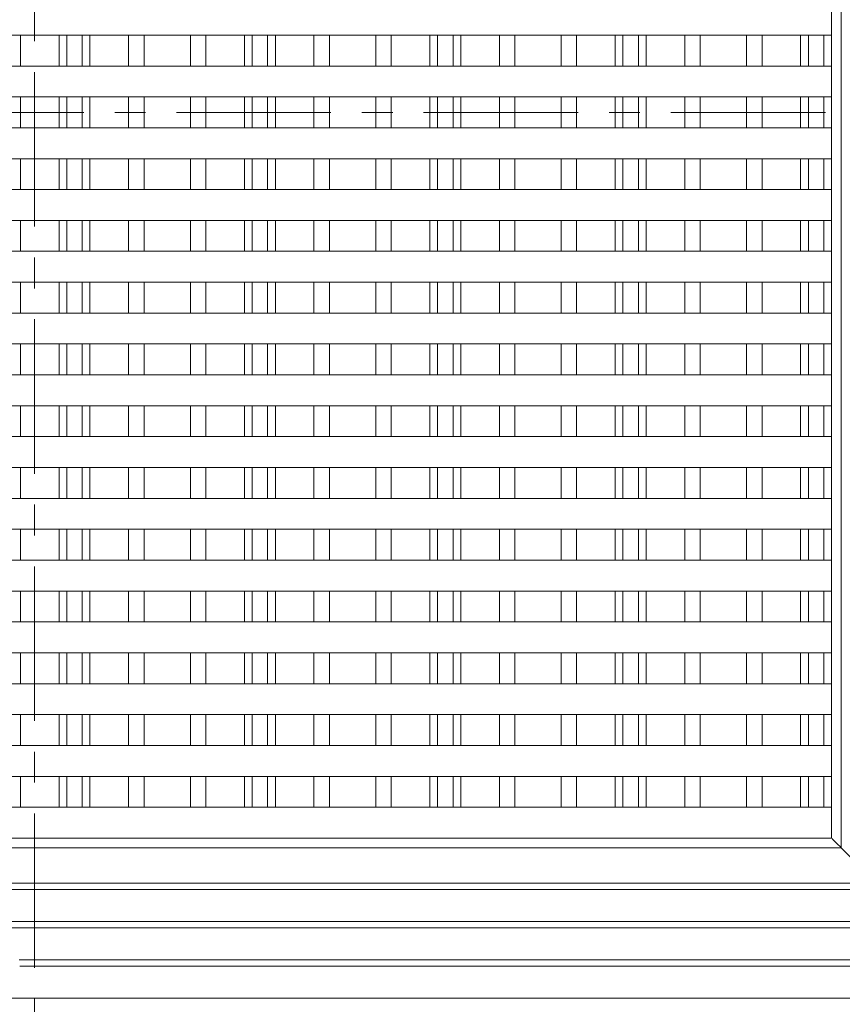
# Model space of a CAD drawing. Units: inches. Extents: x 1.1 to 86.6, y 1.6 to 67.1.
# Drawn here: x 26.7 to 37.4, y 23.9 to 36.7 of the extents above; entities that cross this region are included whole.
import ezdxf

# ---------------------------------------------------------------- set-up
doc = ezdxf.new("R2010")
doc.units = ezdxf.units.IN
doc.header["$LTSCALE"] = 8
doc.header["$MEASUREMENT"] = 0
doc.linetypes.add('CENTER', pattern=[0.4, 0.25, -0.05, 0.05, -0.05])

msp = doc.modelspace()

# ---------------------------------------------------------------- linework, layer by layer
at = {"color": 7, "linetype": 'CENTER', "lineweight": 0}
for p, q in [((26.9279635, 51.9789349), (26.9279635, 19.7389349)), ((43.5662731, 35.4589349), (11.3262731, 35.4589349))]:
    msp.add_line(p, q, dxfattribs=at)
at = {"color": 7, "linetype": 'Continuous', "lineweight": 15}
for p, q in [((37.3700344, 45.7826972), (37.3700344, 25.9351734)), ((37.2462731, 36.4589351), (37.2462731, 36.8589348)), ((17.6462727, 36.4589351), (37.2462731, 36.4589351)), ((26.7462729, 36.4589351), (26.7462729, 36.0589353)), ((27.246273, 36.4589351), (27.246273, 36.0589353)), ((27.346273, 36.4589351), (27.346273, 36.0589353)), ((27.5462731, 36.4589351), (27.5462731, 36.0589353)), ((27.646273, 36.4589351), (27.646273, 36.0589353)), ((28.1462731, 36.4589351), (28.1462731, 36.0589353)), ((28.346273, 36.4589351), (28.346273, 36.0589353)), ((28.9462731, 36.4589351), (28.9462731, 36.0589353)), ((29.1462731, 36.4589351), (29.1462731, 36.0589353)), ((29.6462731, 36.4589351), (29.6462731, 36.0589353)), ((29.7462731, 36.4589351), (29.7462731, 36.0589353)), ((29.946273, 36.4589351), (29.946273, 36.0589353)), ((30.046273, 36.4589351), (30.046273, 36.0589353)), ((30.5462731, 36.4589351), (30.5462731, 36.0589353)), ((30.7462731, 36.4589351), (30.7462731, 36.0589353)), ((31.346273, 36.4589351), (31.346273, 36.0589353)), ((31.5462731, 36.4589351), (31.5462731, 36.0589353)), ((32.0462731, 36.4589351), (32.0462731, 36.0589353)), ((32.146273, 36.4589351), (32.146273, 36.0589353)), ((32.346273, 36.4589351), (32.346273, 36.0589353)), ((32.4462731, 36.4589351), (32.4462731, 36.0589353)), ((32.946273, 36.4589351), (32.946273, 36.0589353)), ((33.1462731, 36.4589351), (33.1462731, 36.0589353)), ((33.7462731, 36.4589351), (33.7462731, 36.0589353)), ((33.946273, 36.4589351), (33.946273, 36.0589353)), ((34.4462731, 36.4589351), (34.4462731, 36.0589353)), ((34.5462731, 36.4589351), (34.5462731, 36.0589353)), ((34.7462732, 36.4589351), (34.7462732, 36.0589353)), ((34.8462729, 36.4589351), (34.8462729, 36.0589353)), ((35.3462732, 36.4589351), (35.3462732, 36.0589353)), ((35.5462731, 36.4589351), (35.5462731, 36.0589353)), ((36.1462732, 36.4589351), (36.1462732, 36.0589353)), ((36.346273, 36.4589351), (36.346273, 36.0589353)), ((36.8462729, 36.4589351), (36.8462729, 36.0589353)), ((36.9462731, 36.4589351), (36.9462731, 36.0589353)), ((37.146273, 36.4589351), (37.146273, 36.0589353)), ((37.2462731, 36.4589351), (37.2462731, 36.0589353)), ((37.2462731, 36.0589353), (17.6462727, 36.0589353)), ((37.2462731, 35.6589347), (37.2462731, 36.0589353)), ((17.6462727, 35.6589347), (37.2462731, 35.6589347)), ((26.7462729, 35.2589349), (26.7462729, 35.6589347)), ((27.246273, 35.2589349), (27.246273, 35.6589347)), ((27.346273, 35.2589349), (27.346273, 35.6589347)), ((27.5462731, 35.2589349), (27.5462731, 35.6589347)), ((27.646273, 35.2589349), (27.646273, 35.6589347)), ((28.1462731, 35.2589349), (28.1462731, 35.6589347)), ((28.346273, 35.2589349), (28.346273, 35.6589347)), ((28.9462731, 35.2589349), (28.9462731, 35.6589347)), ((29.1462731, 35.2589349), (29.1462731, 35.6589347)), ((29.6462731, 35.2589349), (29.6462731, 35.6589347)), ((29.7462731, 35.2589349), (29.7462731, 35.6589347)), ((29.946273, 35.2589349), (29.946273, 35.6589347)), ((30.046273, 35.2589349), (30.046273, 35.6589347)), ((30.5462731, 35.2589349), (30.5462731, 35.6589347)), ((30.7462731, 35.2589349), (30.7462731, 35.6589347)), ((31.346273, 35.2589349), (31.346273, 35.6589347)), ((31.5462731, 35.2589349), (31.5462731, 35.6589347)), ((32.0462731, 35.2589349), (32.0462731, 35.6589347)), ((32.146273, 35.2589349), (32.146273, 35.6589347)), ((32.346273, 35.2589349), (32.346273, 35.6589347)), ((32.4462731, 35.2589349), (32.4462731, 35.6589347)), ((32.946273, 35.2589349), (32.946273, 35.6589347)), ((33.1462731, 35.2589349), (33.1462731, 35.6589347)), ((33.7462731, 35.2589349), (33.7462731, 35.6589347)), ((33.946273, 35.2589349), (33.946273, 35.6589347)), ((34.4462731, 35.2589349), (34.4462731, 35.6589347)), ((34.5462731, 35.2589349), (34.5462731, 35.6589347)), ((34.7462732, 35.2589349), (34.7462732, 35.6589347)), ((34.8462729, 35.2589349), (34.8462729, 35.6589347)), ((35.3462732, 35.2589349), (35.3462732, 35.6589347)), ((35.5462731, 35.2589349), (35.5462731, 35.6589347)), ((36.1462732, 35.2589349), (36.1462732, 35.6589347)), ((36.346273, 35.2589349), (36.346273, 35.6589347)), ((36.8462729, 35.2589349), (36.8462729, 35.6589347)), ((36.9462731, 35.2589349), (36.9462731, 35.6589347)), ((37.146273, 35.2589349), (37.146273, 35.6589347)), ((37.2462731, 35.6589347), (37.2462731, 35.2589349)), ((37.2462731, 35.2589349), (17.6462727, 35.2589349)), ((37.2462731, 34.8589352), (37.2462731, 35.2589349)), ((17.6462727, 34.8589352), (37.2462731, 34.8589352)), ((26.7462729, 34.4589345), (26.7462729, 34.8589352)), ((27.246273, 34.4589345), (27.246273, 34.8589352)), ((27.346273, 34.4589345), (27.346273, 34.8589352)), ((27.5462731, 34.4589345), (27.5462731, 34.8589352)), ((27.646273, 34.4589345), (27.646273, 34.8589352)), ((28.1462731, 34.4589345), (28.1462731, 34.8589352)), ((28.346273, 34.4589345), (28.346273, 34.8589352)), ((28.9462731, 34.4589345), (28.9462731, 34.8589352)), ((29.1462731, 34.4589345), (29.1462731, 34.8589352)), ((29.6462731, 34.4589345), (29.6462731, 34.8589352)), ((29.7462731, 34.4589345), (29.7462731, 34.8589352)), ((29.946273, 34.4589345), (29.946273, 34.8589352)), ((30.046273, 34.4589345), (30.046273, 34.8589352)), ((30.5462731, 34.4589345), (30.5462731, 34.8589352)), ((30.7462731, 34.4589345), (30.7462731, 34.8589352)), ((31.346273, 34.4589345), (31.346273, 34.8589352)), ((31.5462731, 34.4589345), (31.5462731, 34.8589352)), ((32.0462731, 34.4589345), (32.0462731, 34.8589352)), ((32.146273, 34.4589345), (32.146273, 34.8589352)), ((32.346273, 34.4589345), (32.346273, 34.8589352)), ((32.4462731, 34.4589345), (32.4462731, 34.8589352)), ((32.946273, 34.4589345), (32.946273, 34.8589352)), ((33.1462731, 34.4589345), (33.1462731, 34.8589352)), ((33.7462731, 34.4589345), (33.7462731, 34.8589352)), ((33.946273, 34.4589345), (33.946273, 34.8589352)), ((34.4462731, 34.4589345), (34.4462731, 34.8589352)), ((34.5462731, 34.4589345), (34.5462731, 34.8589352)), ((34.7462732, 34.4589345), (34.7462732, 34.8589352)), ((34.8462729, 34.4589345), (34.8462729, 34.8589352)), ((35.3462732, 34.4589345), (35.3462732, 34.8589352)), ((35.5462731, 34.4589345), (35.5462731, 34.8589352)), ((36.1462732, 34.4589345), (36.1462732, 34.8589352)), ((36.346273, 34.4589345), (36.346273, 34.8589352)), ((36.8462729, 34.4589345), (36.8462729, 34.8589352)), ((36.9462731, 34.4589345), (36.9462731, 34.8589352)), ((37.146273, 34.4589345), (37.146273, 34.8589352)), ((37.2462731, 34.8589352), (37.2462731, 34.4589345)), ((37.2462731, 34.4589345), (17.6462727, 34.4589345)), ((37.2462731, 34.0589348), (37.2462731, 34.4589345)), ((17.6462727, 34.0589348), (37.2462731, 34.0589348)), ((26.7462729, 33.6589351), (26.7462729, 34.0589348)), ((27.246273, 33.6589351), (27.246273, 34.0589348)), ((27.346273, 33.6589351), (27.346273, 34.0589348)), ((27.5462731, 33.6589351), (27.5462731, 34.0589348)), ((27.646273, 33.6589351), (27.646273, 34.0589348)), ((28.1462731, 33.6589351), (28.1462731, 34.0589348)), ((28.346273, 33.6589351), (28.346273, 34.0589348)), ((28.9462731, 33.6589351), (28.9462731, 34.0589348)), ((29.1462731, 33.6589351), (29.1462731, 34.0589348)), ((29.6462731, 33.6589351), (29.6462731, 34.0589348)), ((29.7462731, 33.6589351), (29.7462731, 34.0589348)), ((29.946273, 33.6589351), (29.946273, 34.0589348)), ((30.046273, 33.6589351), (30.046273, 34.0589348)), ((30.5462731, 33.6589351), (30.5462731, 34.0589348)), ((30.7462731, 33.6589351), (30.7462731, 34.0589348)), ((31.346273, 33.6589351), (31.346273, 34.0589348)), ((31.5462731, 33.6589351), (31.5462731, 34.0589348)), ((32.0462731, 33.6589351), (32.0462731, 34.0589348)), ((32.146273, 33.6589351), (32.146273, 34.0589348)), ((32.346273, 33.6589351), (32.346273, 34.0589348)), ((32.4462731, 33.6589351), (32.4462731, 34.0589348)), ((32.946273, 33.6589351), (32.946273, 34.0589348)), ((33.1462731, 33.6589351), (33.1462731, 34.0589348)), ((33.7462731, 33.6589351), (33.7462731, 34.0589348)), ((33.946273, 33.6589351), (33.946273, 34.0589348)), ((34.4462731, 33.6589351), (34.4462731, 34.0589348)), ((34.5462731, 33.6589351), (34.5462731, 34.0589348)), ((34.7462732, 33.6589351), (34.7462732, 34.0589348)), ((34.8462729, 33.6589351), (34.8462729, 34.0589348)), ((35.3462732, 33.6589351), (35.3462732, 34.0589348)), ((35.5462731, 33.6589351), (35.5462731, 34.0589348)), ((36.1462732, 33.6589351), (36.1462732, 34.0589348)), ((36.346273, 33.6589351), (36.346273, 34.0589348)), ((36.8462729, 33.6589351), (36.8462729, 34.0589348)), ((36.9462731, 33.6589351), (36.9462731, 34.0589348)), ((37.146273, 33.6589351), (37.146273, 34.0589348)), ((37.2462731, 34.0589348), (37.2462731, 33.6589351)), ((37.2462731, 33.6589351), (17.6462727, 33.6589351)), ((37.2462731, 33.2589349), (37.2462731, 33.6589351)), ((17.6462727, 33.2589349), (37.2462731, 33.2589349)), ((26.7462729, 33.2589349), (26.7462729, 32.8589347)), ((27.246273, 33.2589349), (27.246273, 32.8589347)), ((27.346273, 33.2589349), (27.346273, 32.8589347)), ((27.5462731, 33.2589349), (27.5462731, 32.8589347)), ((27.646273, 33.2589349), (27.646273, 32.8589347)), ((28.1462731, 33.2589349), (28.1462731, 32.8589347)), ((28.346273, 33.2589349), (28.346273, 32.8589347)), ((28.9462731, 33.2589349), (28.9462731, 32.8589347)), ((29.1462731, 33.2589349), (29.1462731, 32.8589347)), ((29.6462731, 33.2589349), (29.6462731, 32.8589347)), ((29.7462731, 33.2589349), (29.7462731, 32.8589347)), ((29.946273, 33.2589349), (29.946273, 32.8589347)), ((30.046273, 33.2589349), (30.046273, 32.8589347)), ((30.5462731, 33.2589349), (30.5462731, 32.8589347)), ((30.7462731, 33.2589349), (30.7462731, 32.8589347)), ((31.346273, 33.2589349), (31.346273, 32.8589347)), ((31.5462731, 33.2589349), (31.5462731, 32.8589347)), ((32.0462731, 33.2589349), (32.0462731, 32.8589347)), ((32.146273, 33.2589349), (32.146273, 32.8589347)), ((32.346273, 33.2589349), (32.346273, 32.8589347)), ((32.4462731, 33.2589349), (32.4462731, 32.8589347)), ((32.946273, 33.2589349), (32.946273, 32.8589347)), ((33.1462731, 33.2589349), (33.1462731, 32.8589347)), ((33.7462731, 33.2589349), (33.7462731, 32.8589347)), ((33.946273, 33.2589349), (33.946273, 32.8589347)), ((34.4462731, 33.2589349), (34.4462731, 32.8589347)), ((34.5462731, 33.2589349), (34.5462731, 32.8589347)), ((34.7462732, 33.2589349), (34.7462732, 32.8589347)), ((34.8462729, 33.2589349), (34.8462729, 32.8589347)), ((35.3462732, 33.2589349), (35.3462732, 32.8589347)), ((35.5462731, 33.2589349), (35.5462731, 32.8589347)), ((36.1462732, 33.2589349), (36.1462732, 32.8589347)), ((36.346273, 33.2589349), (36.346273, 32.8589347)), ((36.8462729, 33.2589349), (36.8462729, 32.8589347)), ((36.9462731, 33.2589349), (36.9462731, 32.8589347)), ((37.146273, 33.2589349), (37.146273, 32.8589347)), ((37.2462731, 33.2589349), (37.2462731, 32.8589347)), ((37.2462731, 32.8589347), (17.6462727, 32.8589347)), ((37.2462731, 32.4589349), (37.2462731, 32.8589347)), ((17.6462727, 32.4589349), (37.2462731, 32.4589349)), ((26.7462729, 32.4589349), (26.7462729, 32.0589347)), ((27.246273, 32.4589349), (27.246273, 32.0589347)), ((27.346273, 32.4589349), (27.346273, 32.0589347)), ((27.5462731, 32.4589349), (27.5462731, 32.0589347)), ((27.646273, 32.4589349), (27.646273, 32.0589347)), ((28.1462731, 32.4589349), (28.1462731, 32.0589347)), ((28.346273, 32.4589349), (28.346273, 32.0589347)), ((28.9462731, 32.4589349), (28.9462731, 32.0589347)), ((29.1462731, 32.4589349), (29.1462731, 32.0589347)), ((29.6462731, 32.4589349), (29.6462731, 32.0589347)), ((29.7462731, 32.4589349), (29.7462731, 32.0589347)), ((29.946273, 32.4589349), (29.946273, 32.0589347)), ((30.046273, 32.4589349), (30.046273, 32.0589347)), ((30.5462731, 32.4589349), (30.5462731, 32.0589347)), ((30.7462731, 32.4589349), (30.7462731, 32.0589347)), ((31.346273, 32.4589349), (31.346273, 32.0589347)), ((31.5462731, 32.4589349), (31.5462731, 32.0589347)), ((32.0462731, 32.4589349), (32.0462731, 32.0589347)), ((32.146273, 32.4589349), (32.146273, 32.0589347)), ((32.346273, 32.4589349), (32.346273, 32.0589347)), ((32.4462731, 32.4589349), (32.4462731, 32.0589347)), ((32.946273, 32.4589349), (32.946273, 32.0589347)), ((33.1462731, 32.4589349), (33.1462731, 32.0589347)), ((33.7462731, 32.4589349), (33.7462731, 32.0589347)), ((33.946273, 32.4589349), (33.946273, 32.0589347)), ((34.4462731, 32.4589349), (34.4462731, 32.0589347)), ((34.5462731, 32.4589349), (34.5462731, 32.0589347)), ((34.7462732, 32.4589349), (34.7462732, 32.0589347)), ((34.8462729, 32.4589349), (34.8462729, 32.0589347)), ((35.3462732, 32.4589349), (35.3462732, 32.0589347)), ((35.5462731, 32.4589349), (35.5462731, 32.0589347)), ((36.1462732, 32.4589349), (36.1462732, 32.0589347)), ((36.346273, 32.4589349), (36.346273, 32.0589347)), ((36.8462729, 32.4589349), (36.8462729, 32.0589347)), ((36.9462731, 32.4589349), (36.9462731, 32.0589347)), ((37.146273, 32.4589349), (37.146273, 32.0589347)), ((37.2462731, 32.4589349), (37.2462731, 32.0589347)), ((37.2462731, 32.0589347), (17.6462727, 32.0589347)), ((37.2462731, 31.658935), (37.2462731, 32.0589347)), ((17.6462727, 31.658935), (37.2462731, 31.658935)), ((26.7462729, 31.658935), (26.7462729, 31.2589348)), ((27.246273, 31.658935), (27.246273, 31.2589348)), ((27.346273, 31.658935), (27.346273, 31.2589348)), ((27.5462731, 31.658935), (27.5462731, 31.2589348)), ((27.646273, 31.658935), (27.646273, 31.2589348)), ((28.1462731, 31.658935), (28.1462731, 31.2589348)), ((28.346273, 31.658935), (28.346273, 31.2589348)), ((28.9462731, 31.658935), (28.9462731, 31.2589348)), ((29.1462731, 31.658935), (29.1462731, 31.2589348)), ((29.6462731, 31.658935), (29.6462731, 31.2589348)), ((29.7462731, 31.658935), (29.7462731, 31.2589348)), ((29.946273, 31.658935), (29.946273, 31.2589348)), ((30.046273, 31.658935), (30.046273, 31.2589348)), ((30.5462731, 31.658935), (30.5462731, 31.2589348)), ((30.7462731, 31.658935), (30.7462731, 31.2589348)), ((31.346273, 31.658935), (31.346273, 31.2589348)), ((31.5462731, 31.658935), (31.5462731, 31.2589348)), ((32.0462731, 31.658935), (32.0462731, 31.2589348)), ((32.146273, 31.658935), (32.146273, 31.2589348)), ((32.346273, 31.658935), (32.346273, 31.2589348)), ((32.4462731, 31.658935), (32.4462731, 31.2589348)), ((32.946273, 31.658935), (32.946273, 31.2589348)), ((33.1462731, 31.658935), (33.1462731, 31.2589348)), ((33.7462731, 31.658935), (33.7462731, 31.2589348)), ((33.946273, 31.658935), (33.946273, 31.2589348)), ((34.4462731, 31.658935), (34.4462731, 31.2589348)), ((34.5462731, 31.658935), (34.5462731, 31.2589348)), ((34.7462732, 31.658935), (34.7462732, 31.2589348)), ((34.8462729, 31.658935), (34.8462729, 31.2589348)), ((35.3462732, 31.658935), (35.3462732, 31.2589348)), ((35.5462731, 31.658935), (35.5462731, 31.2589348)), ((36.1462732, 31.658935), (36.1462732, 31.2589348)), ((36.346273, 31.658935), (36.346273, 31.2589348)), ((36.8462729, 31.658935), (36.8462729, 31.2589348)), ((36.9462731, 31.658935), (36.9462731, 31.2589348)), ((37.146273, 31.658935), (37.146273, 31.2589348)), ((37.2462731, 31.658935), (37.2462731, 31.2589348)), ((37.2462731, 31.2589348), (17.6462727, 31.2589348)), ((37.2462731, 30.8589351), (37.2462731, 31.2589348)), ((17.6462727, 30.8589351), (37.2462731, 30.8589351)), ((26.7462729, 30.8589351), (26.7462729, 30.4589349)), ((27.246273, 30.8589351), (27.246273, 30.4589349)), ((27.346273, 30.8589351), (27.346273, 30.4589349)), ((27.5462731, 30.8589351), (27.5462731, 30.4589349)), ((27.646273, 30.8589351), (27.646273, 30.4589349)), ((28.1462731, 30.8589351), (28.1462731, 30.4589349)), ((28.346273, 30.8589351), (28.346273, 30.4589349)), ((28.9462731, 30.8589351), (28.9462731, 30.4589349)), ((29.1462731, 30.8589351), (29.1462731, 30.4589349)), ((29.6462731, 30.8589351), (29.6462731, 30.4589349)), ((29.7462731, 30.8589351), (29.7462731, 30.4589349)), ((29.946273, 30.8589351), (29.946273, 30.4589349)), ((30.046273, 30.8589351), (30.046273, 30.4589349)), ((30.5462731, 30.8589351), (30.5462731, 30.4589349)), ((30.7462731, 30.8589351), (30.7462731, 30.4589349)), ((31.346273, 30.8589351), (31.346273, 30.4589349)), ((31.5462731, 30.8589351), (31.5462731, 30.4589349)), ((32.0462731, 30.8589351), (32.0462731, 30.4589349)), ((32.146273, 30.8589351), (32.146273, 30.4589349)), ((32.346273, 30.8589351), (32.346273, 30.4589349)), ((32.4462731, 30.8589351), (32.4462731, 30.4589349)), ((32.946273, 30.8589351), (32.946273, 30.4589349)), ((33.1462731, 30.8589351), (33.1462731, 30.4589349)), ((33.7462731, 30.8589351), (33.7462731, 30.4589349)), ((33.946273, 30.8589351), (33.946273, 30.4589349)), ((34.4462731, 30.8589351), (34.4462731, 30.4589349)), ((34.5462731, 30.8589351), (34.5462731, 30.4589349)), ((34.7462732, 30.8589351), (34.7462732, 30.4589349)), ((34.8462729, 30.8589351), (34.8462729, 30.4589349)), ((35.3462732, 30.8589351), (35.3462732, 30.4589349)), ((35.5462731, 30.8589351), (35.5462731, 30.4589349)), ((36.1462732, 30.8589351), (36.1462732, 30.4589349)), ((36.346273, 30.8589351), (36.346273, 30.4589349)), ((36.8462729, 30.8589351), (36.8462729, 30.4589349)), ((36.9462731, 30.8589351), (36.9462731, 30.4589349)), ((37.146273, 30.8589351), (37.146273, 30.4589349)), ((37.2462731, 30.8589351), (37.2462731, 30.4589349)), ((37.2462731, 30.4589349), (17.6462727, 30.4589349)), ((37.2462731, 30.0589349), (37.2462731, 30.4589349)), ((17.6462727, 30.0589349), (37.2462731, 30.0589349)), ((26.7462729, 30.0589349), (26.7462729, 29.6589349)), ((27.246273, 30.0589349), (27.246273, 29.6589349)), ((27.346273, 30.0589349), (27.346273, 29.6589349)), ((27.5462731, 30.0589349), (27.5462731, 29.6589349)), ((27.646273, 30.0589349), (27.646273, 29.6589349)), ((28.1462731, 30.0589349), (28.1462731, 29.6589349)), ((28.346273, 30.0589349), (28.346273, 29.6589349)), ((28.9462731, 30.0589349), (28.9462731, 29.6589349)), ((29.1462731, 30.0589349), (29.1462731, 29.6589349)), ((29.6462731, 30.0589349), (29.6462731, 29.6589349)), ((29.7462731, 30.0589349), (29.7462731, 29.6589349)), ((29.946273, 30.0589349), (29.946273, 29.6589349)), ((30.046273, 30.0589349), (30.046273, 29.6589349)), ((30.5462731, 30.0589349), (30.5462731, 29.6589349)), ((30.7462731, 30.0589349), (30.7462731, 29.6589349)), ((31.346273, 30.0589349), (31.346273, 29.6589349)), ((31.5462731, 30.0589349), (31.5462731, 29.6589349)), ((32.0462731, 30.0589349), (32.0462731, 29.6589349)), ((32.146273, 30.0589349), (32.146273, 29.6589349)), ((32.346273, 30.0589349), (32.346273, 29.6589349)), ((32.4462731, 30.0589349), (32.4462731, 29.6589349)), ((32.946273, 30.0589349), (32.946273, 29.6589349)), ((33.1462731, 30.0589349), (33.1462731, 29.6589349)), ((33.7462731, 30.0589349), (33.7462731, 29.6589349)), ((33.946273, 30.0589349), (33.946273, 29.6589349)), ((34.4462731, 30.0589349), (34.4462731, 29.6589349)), ((34.5462731, 30.0589349), (34.5462731, 29.6589349)), ((34.7462732, 30.0589349), (34.7462732, 29.6589349)), ((34.8462729, 30.0589349), (34.8462729, 29.6589349)), ((35.3462732, 30.0589349), (35.3462732, 29.6589349)), ((35.5462731, 30.0589349), (35.5462731, 29.6589349)), ((36.1462732, 30.0589349), (36.1462732, 29.6589349)), ((36.346273, 30.0589349), (36.346273, 29.6589349)), ((36.8462729, 30.0589349), (36.8462729, 29.6589349)), ((36.9462731, 30.0589349), (36.9462731, 29.6589349)), ((37.146273, 30.0589349), (37.146273, 29.6589349)), ((37.2462731, 30.0589349), (37.2462731, 29.6589349)), ((37.2462731, 29.6589349), (17.6462727, 29.6589349)), ((37.2462731, 29.258935), (37.2462731, 29.6589349)), ((17.6462727, 29.258935), (37.2462731, 29.258935)), ((26.7462729, 29.258935), (26.7462729, 28.858935)), ((27.246273, 29.258935), (27.246273, 28.858935)), ((27.346273, 29.258935), (27.346273, 28.858935)), ((27.5462731, 29.258935), (27.5462731, 28.858935)), ((27.646273, 29.258935), (27.646273, 28.858935)), ((28.1462731, 29.258935), (28.1462731, 28.858935)), ((28.346273, 29.258935), (28.346273, 28.858935)), ((28.9462731, 29.258935), (28.9462731, 28.858935)), ((29.1462731, 29.258935), (29.1462731, 28.858935)), ((29.6462731, 29.258935), (29.6462731, 28.858935)), ((29.7462731, 29.258935), (29.7462731, 28.858935)), ((29.946273, 29.258935), (29.946273, 28.858935)), ((30.046273, 29.258935), (30.046273, 28.858935)), ((30.5462731, 29.258935), (30.5462731, 28.858935)), ((30.7462731, 29.258935), (30.7462731, 28.858935)), ((31.346273, 29.258935), (31.346273, 28.858935)), ((31.5462731, 29.258935), (31.5462731, 28.858935)), ((32.0462731, 29.258935), (32.0462731, 28.858935)), ((32.146273, 29.258935), (32.146273, 28.858935)), ((32.346273, 29.258935), (32.346273, 28.858935)), ((32.4462731, 29.258935), (32.4462731, 28.858935)), ((32.946273, 29.258935), (32.946273, 28.858935)), ((33.1462731, 29.258935), (33.1462731, 28.858935)), ((33.7462731, 29.258935), (33.7462731, 28.858935)), ((33.946273, 29.258935), (33.946273, 28.858935)), ((34.4462731, 29.258935), (34.4462731, 28.858935)), ((34.5462731, 29.258935), (34.5462731, 28.858935)), ((34.7462732, 29.258935), (34.7462732, 28.858935)), ((34.8462729, 29.258935), (34.8462729, 28.858935)), ((35.3462732, 29.258935), (35.3462732, 28.858935)), ((35.5462731, 29.258935), (35.5462731, 28.858935)), ((36.1462732, 29.258935), (36.1462732, 28.858935)), ((36.346273, 29.258935), (36.346273, 28.858935)), ((36.8462729, 29.258935), (36.8462729, 28.858935)), ((36.9462731, 29.258935), (36.9462731, 28.858935)), ((37.146273, 29.258935), (37.146273, 28.858935)), ((37.2462731, 29.258935), (37.2462731, 28.858935)), ((37.2462731, 28.858935), (17.6462727, 28.858935)), ((37.2462731, 28.4589348), (37.2462731, 28.858935)), ((17.6462727, 28.4589348), (37.2462731, 28.4589348)), ((26.7462729, 28.4589348), (26.7462729, 28.0589349)), ((27.246273, 28.4589348), (27.246273, 28.0589349)), ((27.346273, 28.4589348), (27.346273, 28.0589349)), ((27.5462731, 28.4589348), (27.5462731, 28.0589349)), ((27.646273, 28.4589348), (27.646273, 28.0589349)), ((28.1462731, 28.4589348), (28.1462731, 28.0589349)), ((28.346273, 28.4589348), (28.346273, 28.0589349)), ((28.9462731, 28.4589348), (28.9462731, 28.0589349)), ((29.1462731, 28.4589348), (29.1462731, 28.0589349)), ((29.6462731, 28.4589348), (29.6462731, 28.0589349)), ((29.7462731, 28.4589348), (29.7462731, 28.0589349)), ((29.946273, 28.4589348), (29.946273, 28.0589349)), ((30.046273, 28.4589348), (30.046273, 28.0589349)), ((30.5462731, 28.4589348), (30.5462731, 28.0589349)), ((30.7462731, 28.4589348), (30.7462731, 28.0589349)), ((31.346273, 28.4589348), (31.346273, 28.0589349)), ((31.5462731, 28.4589348), (31.5462731, 28.0589349)), ((32.0462731, 28.4589348), (32.0462731, 28.0589349)), ((32.146273, 28.4589348), (32.146273, 28.0589349)), ((32.346273, 28.4589348), (32.346273, 28.0589349)), ((32.4462731, 28.4589348), (32.4462731, 28.0589349)), ((32.946273, 28.4589348), (32.946273, 28.0589349)), ((33.1462731, 28.4589348), (33.1462731, 28.0589349)), ((33.7462731, 28.4589348), (33.7462731, 28.0589349)), ((33.946273, 28.4589348), (33.946273, 28.0589349)), ((34.4462731, 28.4589348), (34.4462731, 28.0589349)), ((34.5462731, 28.4589348), (34.5462731, 28.0589349)), ((34.7462732, 28.4589348), (34.7462732, 28.0589349)), ((34.8462729, 28.4589348), (34.8462729, 28.0589349)), ((35.3462732, 28.4589348), (35.3462732, 28.0589349)), ((35.5462731, 28.4589348), (35.5462731, 28.0589349)), ((36.1462732, 28.4589348), (36.1462732, 28.0589349)), ((36.346273, 28.4589348), (36.346273, 28.0589349)), ((36.8462729, 28.4589348), (36.8462729, 28.0589349)), ((36.9462731, 28.4589348), (36.9462731, 28.0589349)), ((37.146273, 28.4589348), (37.146273, 28.0589349)), ((37.2462731, 28.4589348), (37.2462731, 28.0589349)), ((37.2462731, 28.0589349), (17.6462727, 28.0589349)), ((37.2462731, 27.6589349), (37.2462731, 28.0589349)), ((17.6462727, 27.6589349), (37.2462731, 27.6589349)), ((26.7462729, 27.6589349), (26.7462729, 27.2589349)), ((27.246273, 27.6589349), (27.246273, 27.2589349)), ((27.346273, 27.6589349), (27.346273, 27.2589349)), ((27.5462731, 27.6589349), (27.5462731, 27.2589349)), ((27.646273, 27.6589349), (27.646273, 27.2589349)), ((28.1462731, 27.6589349), (28.1462731, 27.2589349)), ((28.346273, 27.6589349), (28.346273, 27.2589349)), ((28.9462731, 27.6589349), (28.9462731, 27.2589349)), ((29.1462731, 27.6589349), (29.1462731, 27.2589349)), ((29.6462731, 27.6589349), (29.6462731, 27.2589349)), ((29.7462731, 27.6589349), (29.7462731, 27.2589349)), ((29.946273, 27.6589349), (29.946273, 27.2589349)), ((30.046273, 27.6589349), (30.046273, 27.2589349)), ((30.5462731, 27.6589349), (30.5462731, 27.2589349)), ((30.7462731, 27.6589349), (30.7462731, 27.2589349)), ((31.346273, 27.6589349), (31.346273, 27.2589349)), ((31.5462731, 27.6589349), (31.5462731, 27.2589349)), ((32.0462731, 27.6589349), (32.0462731, 27.2589349)), ((32.146273, 27.6589349), (32.146273, 27.2589349)), ((32.346273, 27.6589349), (32.346273, 27.2589349)), ((32.4462731, 27.6589349), (32.4462731, 27.2589349)), ((32.946273, 27.6589349), (32.946273, 27.2589349)), ((33.1462731, 27.6589349), (33.1462731, 27.2589349)), ((33.7462731, 27.6589349), (33.7462731, 27.2589349)), ((33.946273, 27.6589349), (33.946273, 27.2589349)), ((34.4462731, 27.6589349), (34.4462731, 27.2589349)), ((34.5462731, 27.6589349), (34.5462731, 27.2589349)), ((34.7462732, 27.6589349), (34.7462732, 27.2589349)), ((34.8462729, 27.6589349), (34.8462729, 27.2589349)), ((35.3462732, 27.6589349), (35.3462732, 27.2589349)), ((35.5462731, 27.6589349), (35.5462731, 27.2589349)), ((36.1462732, 27.6589349), (36.1462732, 27.2589349)), ((36.346273, 27.6589349), (36.346273, 27.2589349)), ((36.8462729, 27.6589349), (36.8462729, 27.2589349)), ((36.9462731, 27.6589349), (36.9462731, 27.2589349)), ((37.146273, 27.6589349), (37.146273, 27.2589349)), ((37.2462731, 27.6589349), (37.2462731, 27.2589349)), ((37.2462731, 27.2589349), (17.6462727, 27.2589349)), ((37.2462731, 26.8589349), (37.2462731, 27.2589349)), ((17.6462727, 26.8589349), (37.2462731, 26.8589349)), ((26.7462729, 26.8589349), (26.7462729, 26.4589349)), ((27.246273, 26.8589349), (27.246273, 26.4589349)), ((27.346273, 26.8589349), (27.346273, 26.4589349)), ((27.5462731, 26.8589349), (27.5462731, 26.4589349)), ((27.646273, 26.8589349), (27.646273, 26.4589349)), ((28.1462731, 26.8589349), (28.1462731, 26.4589349)), ((28.346273, 26.8589349), (28.346273, 26.4589349)), ((28.9462731, 26.8589349), (28.9462731, 26.4589349)), ((29.1462731, 26.8589349), (29.1462731, 26.4589349)), ((29.6462731, 26.8589349), (29.6462731, 26.4589349)), ((29.7462731, 26.8589349), (29.7462731, 26.4589349)), ((29.946273, 26.8589349), (29.946273, 26.4589349)), ((30.046273, 26.8589349), (30.046273, 26.4589349)), ((30.5462731, 26.8589349), (30.5462731, 26.4589349)), ((30.7462731, 26.8589349), (30.7462731, 26.4589349)), ((31.346273, 26.8589349), (31.346273, 26.4589349)), ((31.5462731, 26.8589349), (31.5462731, 26.4589349)), ((32.0462731, 26.8589349), (32.0462731, 26.4589349)), ((32.146273, 26.8589349), (32.146273, 26.4589349)), ((32.346273, 26.8589349), (32.346273, 26.4589349)), ((32.4462731, 26.8589349), (32.4462731, 26.4589349)), ((32.946273, 26.8589349), (32.946273, 26.4589349)), ((33.1462731, 26.8589349), (33.1462731, 26.4589349)), ((33.7462731, 26.8589349), (33.7462731, 26.4589349)), ((33.946273, 26.8589349), (33.946273, 26.4589349)), ((34.4462731, 26.8589349), (34.4462731, 26.4589349)), ((34.5462731, 26.8589349), (34.5462731, 26.4589349)), ((34.7462732, 26.8589349), (34.7462732, 26.4589349)), ((34.8462729, 26.8589349), (34.8462729, 26.4589349)), ((35.3462732, 26.8589349), (35.3462732, 26.4589349)), ((35.5462731, 26.8589349), (35.5462731, 26.4589349)), ((36.1462732, 26.8589349), (36.1462732, 26.4589349)), ((36.346273, 26.8589349), (36.346273, 26.4589349)), ((36.8462729, 26.8589349), (36.8462729, 26.4589349)), ((36.9462731, 26.8589349), (36.9462731, 26.4589349)), ((37.146273, 26.8589349), (37.146273, 26.4589349)), ((37.2462731, 26.8589349), (37.2462731, 26.4589349)), ((37.2462731, 26.4589349), (17.6462727, 26.4589349)), ((37.2462731, 26.0589349), (37.2462731, 26.4589349)), ((17.6462727, 26.0589349), (37.2462731, 26.0589349)), ((37.3700344, 25.9351734), (17.5225119, 25.9351734)), ((37.3700344, 25.9351734), (37.8314185, 25.4737893)), ((16.9822732, 25.3949349), (37.9102731, 25.3949349)), ((37.8314185, 25.4737893), (17.0611278, 25.4737893)), ((16.4862734, 24.8989349), (38.4062729, 24.8989349)), ((38.3274188, 24.9777893), (16.565127, 24.9777893)), ((38.8234191, 24.4817893), (26.7311268, 24.4817893)), ((26.7381751, 24.402935), (38.9022727, 24.402935)), ((39.3194189, 23.9857893), (15.5731274, 23.9857893))]:
    msp.add_line(p, q, dxfattribs=at)
at = {"color": 7, "linetype": 'Continuous', "lineweight": 15, "flags": 128}
for points in [[(37.2462731, 26.0589349), (37.2479078, 26.0573001), (37.2527592, 26.0524489), (37.2606679, 26.0445402), (37.2713756, 26.0338324), (37.2845323, 26.0206757), (37.299708, 26.0055002), (37.3164057, 25.9888022), (37.3340802, 25.9711276), (37.3521535, 25.9530544), (37.3700344, 25.9351734)], [(37.3700344, 25.9351734), (37.3521535, 25.9530544), (37.3340802, 25.9711276), (37.3164057, 25.9888022), (37.299708, 26.0055002), (37.2845323, 26.0206757), (37.2713756, 26.0338324), (37.2606679, 26.0445402), (37.2527592, 26.0524489), (37.2479078, 26.0573001), (37.2462731, 26.0589349)]]:
    msp.add_lwpolyline(points, dxfattribs=at)

doc.saveas('drawing.dxf')
